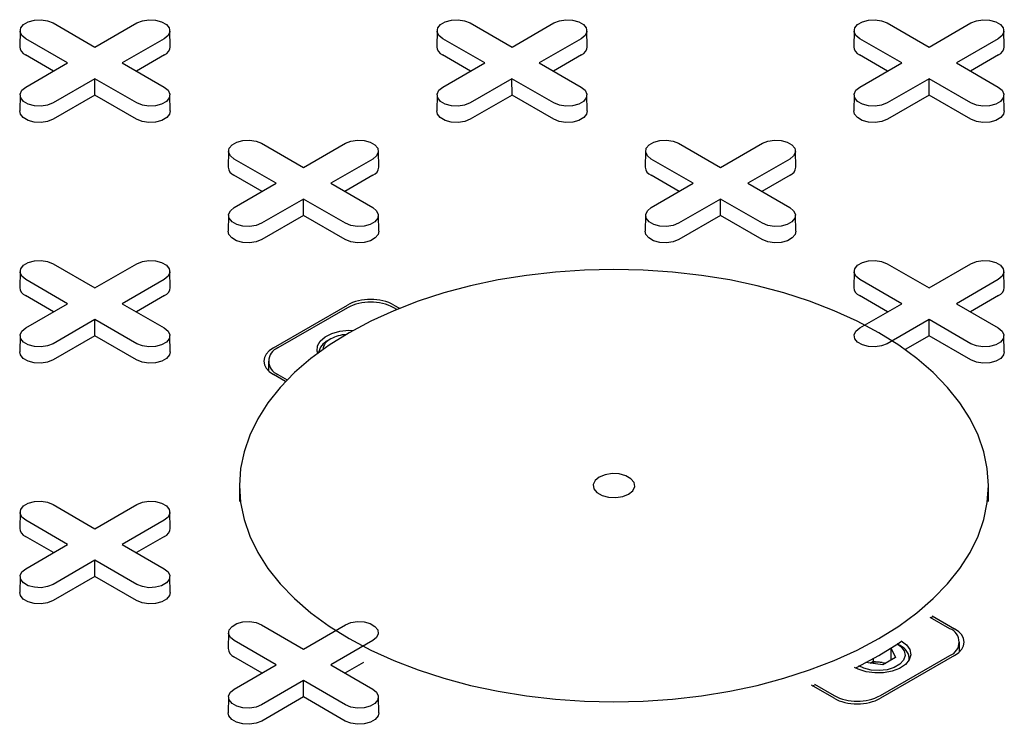
# Model space of a CAD drawing. Units: inches. Extents: x 0.3 to 10.6, y 0.4 to 8.2.
# Drawn here: x 3.1 to 3.2, y 2.3 to 2.4 of the extents above; entities that cross this region are included whole.
import ezdxf

# ---------------------------------------------------------------- set-up
doc = ezdxf.new("R2010")
doc.units = ezdxf.units.IN
doc.header["$MEASUREMENT"] = 0

msp = doc.modelspace()

# ---------------------------------------------------------------- linework, layer by layer
at = {"color": 7, "linetype": 'Continuous', "lineweight": 25}
for p, q in [((3.135643539451944, 2.385080515569387), (3.139843622245282, 2.382655859383052)), ((3.139843622245282, 2.382655859383052), (3.144043743064811, 2.385080537521441)), ((3.177401736081479, 2.385080557477853), (3.181601929496466, 2.382655837430998)), ((3.181601929496466, 2.382655837430998), (3.185802053772922, 2.385080517565028)), ((3.21916004678959, 2.385080537521441), (3.223360129582927, 2.382655881335105)), ((3.223360129582927, 2.382655881335105), (3.227560253859383, 2.385080561469135)), ((3.132341828902998, 2.384304809827357), (3.132307494708492, 2.382697666277536)), ((3.147379715212806, 2.382697678251383), (3.147345398302933, 2.384304783884021)), ((3.174100136154182, 2.384304787875304), (3.174065801959677, 2.382697644325483)), ((3.189138025920917, 2.382697658294971), (3.189103709011043, 2.384304763927609)), ((3.215858446862293, 2.384304767918892), (3.215824000317674, 2.382697687231769)), ((3.230896335764796, 2.382697637839648), (3.230861909097506, 2.384304807831716)), ((3.137108329111732, 2.381076808268102), (3.132908246318394, 2.383501464454437)), ((3.146778973973684, 2.383501522328032), (3.142578853154154, 2.381076844189643)), ((3.178866639819842, 2.381076788311689), (3.174666446404856, 2.383501508358544)), ((3.188537284681794, 2.38350150237162), (3.184337160405338, 2.38107682223759)), ((3.22062483817784, 2.381076831217975), (3.216424755384502, 2.383501487404311)), ((3.230295595389905, 2.383501482415208), (3.226095471113449, 2.381076802281178)), ((3.135691860371275, 2.380259092489335), (3.132883951038593, 2.381880064043743)), ((3.132908204835275, 2.378652128134071), (3.137108329111732, 2.381076808268102)), ((3.142578853154154, 2.381076844189643), (3.146779046569141, 2.378652124142788)), ((3.146803310736603, 2.381880097969644), (3.143995356463876, 2.3802591004719)), ((3.17745016762246, 2.380259070537282), (3.174642147668127, 2.381880105952209)), ((3.174666515543386, 2.378652108177659), (3.178866639819842, 2.381076788311689)), ((3.184337160405338, 2.38107682223759), (3.188537353820326, 2.378652102190735)), ((3.188561621444714, 2.381880078013232), (3.185753667171987, 2.380259080515488)), ((3.219208367708921, 2.380259114441388), (3.216400458376238, 2.381880085995796)), ((3.216424713901384, 2.378652151083945), (3.22062483817784, 2.381076831217975)), ((3.226095471113449, 2.381076802281178), (3.230295553906787, 2.378652146094842)), ((3.230319821531175, 2.381880121917338), (3.227511865529984, 2.380259123421774)), ((3.139843560020604, 2.379497793074693), (3.135643435744148, 2.377073112940662)), ((3.144043753435592, 2.377073073027838), (3.139843560020604, 2.379497793074693)), ((3.139843601503722, 2.377862343349813), (3.139843560020604, 2.379497793074693)), ((3.181601870728715, 2.37949777311828), (3.177401746452259, 2.37707309298425)), ((3.185802064143702, 2.377073053071426), (3.181601870728715, 2.37949777311828)), ((3.181601908754907, 2.37786232139776), (3.181601870728715, 2.37949777311828)), ((3.223360179708362, 2.379497752164048), (3.219160055431906, 2.377073072030017)), ((3.223360108841368, 2.377862365301867), (3.223360179708362, 2.379497752164048)), ((3.227560262501699, 2.377073095977712), (3.223360179708362, 2.379497752164048)), ((3.132341863472263, 2.377876374496652), (3.132307529277758, 2.37626923094683)), ((3.139843601503722, 2.377862343349813), (3.135667772507067, 2.375451688582274)), ((3.14401945815579, 2.375451672617144), (3.139843601503722, 2.377862343349813)), ((3.147379756695925, 2.37626924691196), (3.147345325707475, 2.377876414409476)), ((3.174100174180374, 2.377876354540239), (3.174065729364219, 2.376269274850937)), ((3.181601908754907, 2.37786232139776), (3.177426083215178, 2.375451668625862)), ((3.185777765406975, 2.375451650665091), (3.181601908754907, 2.37786232139776)), ((3.189138063947109, 2.376269224959906), (3.189103636415586, 2.377876394453064)), ((3.215858374266836, 2.377876398444346), (3.21582404007233, 2.376269254894525)), ((3.223360108841368, 2.377862365301867), (3.219184281573176, 2.375451711532148)), ((3.227535965493435, 2.375451694569198), (3.223360108841368, 2.377862365301867)), ((3.23089626403357, 2.376269268864013), (3.230861947123697, 2.377876374496652)), ((3.153221001541687, 2.37225152002453), (3.15318666734718, 2.370644376474709)), ((3.156522601468983, 2.373027289627079), (3.16072279488397, 2.370602569580224)), ((3.16072279488397, 2.370602569580224), (3.164922915703499, 2.373027247718614)), ((3.168258887851494, 2.370644388448556), (3.168224570941621, 2.372251494081194)), ((3.19497930879287, 2.372251498072476), (3.194944863976715, 2.370644418383174)), ((3.198280908720167, 2.373027267675026), (3.202480991513504, 2.37060261148869)), ((3.202480991513504, 2.37060261148869), (3.20668111578996, 2.37302729162272)), ((3.210017198559604, 2.370644368492144), (3.209982771028082, 2.372251537985301)), ((3.15798750175042, 2.369023518465274), (3.153787308335433, 2.371448238512129)), ((3.167658146612372, 2.371448232525205), (3.163458025792842, 2.369023554386816)), ((3.199745701836881, 2.369023562369381), (3.195545619043543, 2.371448218555716)), ((3.209416457320483, 2.371448212568793), (3.205216333044027, 2.369023532434762)), ((3.156571033009964, 2.368205802686508), (3.153763013055632, 2.369826838101435)), ((3.167682483375291, 2.369826808166817), (3.164874529102564, 2.368205810669073)), ((3.198329229639498, 2.368205844594974), (3.195521320306816, 2.369826816149381)), ((3.209440683461752, 2.369826852070923), (3.206632729189025, 2.368205854573179)), ((3.153787377473964, 2.366598838331243), (3.15798750175042, 2.369023518465274)), ((3.163458025792842, 2.369023554386816), (3.16765821920783, 2.366598834339961)), ((3.195545577560425, 2.36659888223535), (3.199745701836881, 2.369023562369381)), ((3.205216333044027, 2.369023532434762), (3.209416415837364, 2.366598876248426)), ((3.160722732659292, 2.367444503271865), (3.156522608382836, 2.365019823137835)), ((3.164922926074279, 2.365019783225011), (3.160722732659292, 2.367444503271865)), ((3.16072277414241, 2.365809053546986), (3.160722732659292, 2.367444503271865)), ((3.202481043367403, 2.367444483315453), (3.198280919090946, 2.365019803181423)), ((3.202480970771945, 2.365809095455452), (3.202481043367403, 2.367444483315453)), ((3.206681126160741, 2.365019827129117), (3.202481043367403, 2.367444483315453)), ((3.153221036110951, 2.365823084693824), (3.153186591294797, 2.364216005004522)), ((3.16072277414241, 2.365809053546986), (3.156546945145755, 2.363398398779446)), ((3.164898630794478, 2.363398382814317), (3.16072277414241, 2.365809053546986)), ((3.168258929334612, 2.364215957109133), (3.168224498346164, 2.365823124606648)), ((3.194979236197412, 2.365823128597931), (3.194944902002907, 2.364215985048109)), ((3.202480970771945, 2.365809095455452), (3.198305145232217, 2.363398442683553)), ((3.206656827424013, 2.363398424722782), (3.202480970771945, 2.365809095455452)), ((3.210017125964147, 2.364215999017598), (3.209982809054274, 2.365823104650236)), ((3.13564346339956, 2.360974019780664), (3.139843656814547, 2.358549299733809)), ((3.139843656814547, 2.358549299733809), (3.144043781091003, 2.360973979867839)), ((3.219160081358855, 2.360973977872198), (3.223360164152193, 2.358549321685862)), ((3.223360164152193, 2.358549321685862), (3.227560288428649, 2.360974001819893)), ((3.132341863472263, 2.360198250178115), (3.132307529277758, 2.358591106628294)), ((3.137108363680997, 2.356970248618859), (3.13290817026601, 2.359394968665713)), ((3.146779011999876, 2.359394964674431), (3.14257888772342, 2.356970284540401)), ((3.147379749782071, 2.358591118602141), (3.147345436329125, 2.36019822623042)), ((3.215858370809909, 2.360198272130168), (3.215824036615403, 2.358591128580347)), ((3.220624874475569, 2.356970272566553), (3.216424791682231, 2.359394928752889)), ((3.230295629959171, 2.359394922765965), (3.226095505682714, 2.356970242631935)), ((3.230896260576643, 2.358591142549835), (3.23086194366677, 2.360198248182474)), ((3.135691894940541, 2.356152532840093), (3.132883874986209, 2.35777356825502)), ((3.146803348762795, 2.357773540316043), (3.143995391033141, 2.356152540822658)), ((3.219208402278186, 2.356152554792146), (3.216400492945504, 2.357773526346554)), ((3.230319856100441, 2.357773562268096), (3.227511901827713, 2.356152564770352)), ((3.132908239404541, 2.354545568484828), (3.137108363680997, 2.356970248618859)), ((3.14257888772342, 2.356970284540401), (3.146779081138407, 2.354545564493546)), ((3.157706481277228, 2.352550284691656), (3.16513088786174, 2.356836303382422)), ((3.165130514513673, 2.35656825683638), (3.158170801823865, 2.352550500220908)), ((3.169770062551744, 2.356836259478315), (3.170341644615407, 2.356506292176513)), ((3.170069383994096, 2.356395609923196), (3.169770373675133, 2.35656822490612)), ((3.216424750199113, 2.354545592432523), (3.220624874475569, 2.356970272566553)), ((3.226095505682714, 2.356970242631935), (3.230295588476052, 2.3545455864456)), ((3.13984359458987, 2.35539123342545), (3.135643470313413, 2.35296655329142)), ((3.144043788004857, 2.352966513378596), (3.13984359458987, 2.35539123342545)), ((3.139843636072988, 2.353755783700571), (3.13984359458987, 2.35539123342545)), ((3.223360216006091, 2.355391193512625), (3.219160091729635, 2.352966513378595)), ((3.223360143410634, 2.353755805652624), (3.223360216006091, 2.355391193512625)), ((3.227560298799428, 2.35296653732629), (3.223360216006091, 2.355391193512625)), ((3.132341898041529, 2.353769814847409), (3.132307453225374, 2.352162735158107)), ((3.139843636072988, 2.353755783700571), (3.135667807076333, 2.351345128933031)), ((3.144019492725056, 2.351345112967901), (3.139843636072988, 2.353755783700571)), ((3.14737979126519, 2.352162687262718), (3.147345360276741, 2.353769854760233)), ((3.163447171043472, 2.353441560923832), (3.163152544107375, 2.353271357259334)), ((3.223360143410634, 2.353755805652624), (3.220963497715881, 2.352372251542821)), ((3.227536000062701, 2.351345134919955), (3.223360143410634, 2.353755805652624)), ((3.230896298602835, 2.352162709214771), (3.230861981692962, 2.353769814847409)), ((3.15720992834743, 2.351211209433353), (3.15720992834743, 2.350240052414077)), ((3.158929479666326, 2.349166168111079), (3.157706557329613, 2.349872146148899)), ((3.158170857134689, 2.349871966541189), (3.159094990395739, 2.349338475765256)), ((3.15430951166024, 2.338756418362635), (3.15430951166024, 2.337149043318432)), ((3.229309475978868, 2.337149063274844), (3.229309475978868, 2.338756438319047)), ((3.135643497968826, 2.336867460131422), (3.139843580762163, 2.334442803945086)), ((3.139843580762163, 2.334442803945086), (3.144043705038619, 2.336867484079116)), ((3.132341898041529, 2.336091690528872), (3.132307453225374, 2.33448461083957)), ((3.147379784351336, 2.334484558952898), (3.147345360276741, 2.336091730441697)), ((3.137108287628613, 2.332863752830135), (3.132908204835275, 2.335288409016471)), ((3.146779046569141, 2.335288405025188), (3.142578922292685, 2.332863724891158)), ((3.135691818888157, 2.33204603705137), (3.132883909555474, 2.333667008605777)), ((3.146803272710411, 2.333667044527319), (3.143995314980757, 2.332046045033934)), ((3.132908163352157, 2.330439072696105), (3.137108287628613, 2.332863752830135)), ((3.142578922292685, 2.332863724891158), (3.146779005086023, 2.330439068704822)), ((3.139843629159135, 2.331284673776208), (3.135643504882679, 2.328859993642177)), ((3.139843560020604, 2.329649287911848), (3.139843629159135, 2.331284673776208)), ((3.144043711952472, 2.328860017589872), (3.139843629159135, 2.331284673776208)), ((3.132341828902998, 2.329663323049968), (3.132307487794639, 2.328056175508864)), ((3.147379715212806, 2.328056191473994), (3.14734540175986, 2.329663299102273)), ((3.139843560020604, 2.329649287911848), (3.135667731023949, 2.327238633144308)), ((3.144019416672672, 2.327238617179178), (3.139843560020604, 2.329649287911848)), ((3.223662607199221, 2.325724755680305), (3.225912430309495, 2.324425960444377)), ((3.156522670607513, 2.324814170328594), (3.160722753400851, 2.322389514142258)), ((3.160722753400851, 2.322389514142258), (3.164922877677307, 2.324814194276289)), ((3.225448019882769, 2.324426203912606), (3.223483711250202, 2.32556017514893)), ((3.223546558174901, 2.325523895118887), (3.223661521724284, 2.325629983406117)), ((3.153220960058567, 2.324038464586564), (3.153186625864062, 2.322431321036743)), ((3.157987460267301, 2.320810463027308), (3.153787377473964, 2.323235119213644)), ((3.16765821920783, 2.323235115222361), (3.163458094931373, 2.320810435088331)), ((3.220466457359439, 2.322736422148622), (3.220172272909941, 2.322906322371855)), ((3.226409059291678, 2.322115740140646), (3.226409059291678, 2.323086897159922)), ((3.219532195303594, 2.322477157973745), (3.219532195303594, 2.321262077991193)), ((3.219549044363604, 2.322501327046564), (3.219999087803584, 2.321531688882102)), ((3.156570991526845, 2.319992747248542), (3.153763082194162, 2.32161371880295)), ((3.153787335990845, 2.318385782893277), (3.157987460267301, 2.320810463027308)), ((3.163458094931373, 2.320810435088331), (3.16765817772471, 2.318385778901995)), ((3.166721447423309, 2.321058982430593), (3.164874487619445, 2.319992755231107)), ((3.218723309059905, 2.320795197490036), (3.217043664501114, 2.321055002037842)), ((3.217468942519282, 2.320989211753676), (3.217789420352127, 2.321174219668574)), ((3.217789420352127, 2.321174219668574), (3.217789420352127, 2.321444042281394)), ((3.217789420352127, 2.321174219668574), (3.21866080782786, 2.32103942208676)), ((3.22591239574023, 2.321747885762139), (3.218487989155718, 2.317461867071373)), ((3.218488362503786, 2.317729913617415), (3.225448075193594, 2.321747670232887)), ((3.21866080782786, 2.32103942208676), (3.219043821462015, 2.3209801834728)), ((3.219999087803584, 2.321531688882102), (3.218723309059905, 2.320795197490036)), ((3.221381339885038, 2.321304827526851), (3.221381339885038, 2.321461023810352)), ((3.160722801797823, 2.31923138397338), (3.156522677521367, 2.31680670383935)), ((3.160722732659292, 2.31759599810902), (3.160722801797823, 2.31923138397338)), ((3.164922884591161, 2.316806727787045), (3.160722801797823, 2.31923138397338)), ((3.211884194709758, 2.318863916783999), (3.213848503342325, 2.317729945547675)), ((3.213848925087365, 2.317461847114961), (3.21159910197709, 2.318760642350889)), ((3.211699117776066, 2.318702905186453), (3.211884194709758, 2.318770154304269)), ((3.153221001541686, 2.317610033247141), (3.153186660433327, 2.316002885706037)), ((3.160722732659292, 2.31759599810902), (3.156546903662637, 2.315185343341481)), ((3.164898589311359, 2.315185327376351), (3.160722732659292, 2.31759599810902)), ((3.168258887851494, 2.316002901671167), (3.168224574398548, 2.317610009299446))]:
    msp.add_line(p, q, dxfattribs=at)
at = {"color": 7, "linetype": 'Continuous', "lineweight": 25, "flags": 128}
for points in [[(3.132908246318394, 2.383501464454437), (3.132522902715744, 2.383819142597609), (3.132349102276462, 2.384193676559125), (3.132407641870678, 2.384579980812553), (3.132691476282081, 2.384931457135418), (3.133166451076348, 2.385205654247699), (3.133775291894379, 2.385369508365669), (3.134444456080727, 2.385403298562799), (3.135093238228129, 2.385302965704846), (3.135643539451944, 2.385080515569387)], [(3.144043743064811, 2.385080537521441), (3.144594030460921, 2.385302931778945), (3.145242767668278, 2.38540335044947), (3.145912025191642, 2.385369502378746), (3.146520724275685, 2.385205670212829), (3.146995733639217, 2.384931453144136), (3.147279640646079, 2.384579994782042), (3.147338162955661, 2.384193704498101), (3.147164324490187, 2.383819132619402), (3.146778973973684, 2.383501522328032)], [(3.174666446404856, 2.383501508358544), (3.174281216880781, 2.383819124636837), (3.174107302362922, 2.384193720463231), (3.174165841957139, 2.38458002471666), (3.174449783533266, 2.384931435183365), (3.174924761784459, 2.385205634291287), (3.175533488523914, 2.385369550274135), (3.176202659624114, 2.385403344462547), (3.176851548936241, 2.385302945748434), (3.177401736081479, 2.385080557477853)], [(3.185802053772922, 2.385080517565028), (3.186352230547381, 2.385302975683051), (3.187001078376388, 2.385403330493058), (3.187670221821177, 2.385369544287212), (3.188279034983796, 2.385205650256417), (3.188754044347328, 2.384931433187724), (3.189037947897262, 2.384579972829988), (3.189096473663772, 2.384193684541689), (3.188922635198298, 2.38381911266299), (3.188537284681794, 2.38350150237162)], [(3.216424755384502, 2.383501487404311), (3.216039415238779, 2.383819167543124), (3.215865613071033, 2.384193700506819), (3.21592415266525, 2.384580004760247), (3.216207981891263, 2.384931478089651), (3.21668296187092, 2.385205678195394), (3.217291797503562, 2.385369529319902), (3.217960968603762, 2.385403323508314), (3.218609749022701, 2.38530298965254), (3.21916004678959, 2.385080537521441)], [(3.227560253859383, 2.385080561469135), (3.228110539527029, 2.385302954728819), (3.228759388220268, 2.385403310037736), (3.22942853339352, 2.38536952482971), (3.230037343963443, 2.385205629302184), (3.230512242705326, 2.38493147609401), (3.230796148847956, 2.384580017233005), (3.230854672886002, 2.384193727946886), (3.230680833556296, 2.383819155569276), (3.230295595389905, 2.383501482415208)], [(3.135643435744148, 2.377073112940662), (3.135093258969689, 2.376850654822639), (3.134444414597608, 2.376750302008274), (3.133775264238967, 2.376784084222838), (3.133166457990201, 2.376947982244916), (3.132691448626669, 2.377222199313608), (3.132407648784531, 2.377573591819543), (3.132349019310224, 2.377959947959643), (3.132522964940422, 2.378334453982182), (3.132908204835275, 2.378652128134071)], [(3.146779046569141, 2.378652124142788), (3.147164272636289, 2.378334505868854), (3.147338183697221, 2.377959908046818), (3.147279651016858, 2.377573607784672), (3.146995705983804, 2.377222195322326), (3.146520731189538, 2.376947998210045), (3.145912000993156, 2.376784080231556), (3.145242829892955, 2.376750286043144), (3.144593937123903, 2.376850682761616), (3.144043753435592, 2.377073073027838)], [(3.177401746452259, 2.37707309298425), (3.176851569677799, 2.376850634866227), (3.176202721848793, 2.376750280056221), (3.175533578404004, 2.376784066262067), (3.174924765241386, 2.376947960292862), (3.174449755877853, 2.377222177361555), (3.174165852327918, 2.377573637719291), (3.174107326561408, 2.377959926007589), (3.174281165026883, 2.378334497886288), (3.174666515543386, 2.378652108177659)], [(3.188537353820326, 2.378652102190735), (3.188922583344399, 2.378334485912441), (3.189096497862258, 2.377959890086048), (3.189037847646393, 2.377573649693138), (3.188754016691915, 2.377222175365914), (3.188279038440722, 2.376947976257992), (3.187670201079617, 2.376784124135662), (3.187001140601066, 2.376750266086732), (3.186352251288941, 2.376850664800845), (3.185802064143702, 2.377073053071426)], [(3.219160055431906, 2.377073072030017), (3.218609769764261, 2.376850678770334), (3.217960921935254, 2.376750323960327), (3.217291776762002, 2.376784109168353), (3.216682965327847, 2.376948004196969), (3.216208066585964, 2.377222157405143), (3.215924161307566, 2.377573616765058), (3.215865637269519, 2.377959906051177), (3.216039475734993, 2.378334477929876), (3.216424713901384, 2.378652151083945)], [(3.230295553906787, 2.378652146094842), (3.230680894052511, 2.378334465956029), (3.230854696220256, 2.377959932992333), (3.23079615662604, 2.377573628738905), (3.230512327400026, 2.377222155409501), (3.230037347420369, 2.376947955303759), (3.229428511787728, 2.37678410417925), (3.228759340687528, 2.376750309990839), (3.228110560268588, 2.376850643846613), (3.227560262501699, 2.377073095977712)], [(3.135667772507067, 2.375451688582274), (3.135107736578084, 2.375225326990026), (3.134447380640589, 2.375123182089845), (3.133766393765437, 2.375157539049081), (3.133146732767301, 2.375324366672468), (3.132663316158396, 2.375603437140607), (3.132374441548081, 2.37596109595997), (3.132307529277758, 2.37626923094683)], [(3.147379756695925, 2.37626924691196), (3.14731281677019, 2.3759611119251), (3.147023928332168, 2.375603397227783), (3.146540511723263, 2.375324326759644), (3.145920871466686, 2.375157559005493), (3.145239815453003, 2.375123162133433), (3.144579404204683, 2.375225338963872), (3.14401945815579, 2.375451672617144)], [(3.177426083215178, 2.375451668625862), (3.176866047286195, 2.375225307033613), (3.176205687891773, 2.375123160137792), (3.175524593851898, 2.375157582953187), (3.174905043475412, 2.375324346716056), (3.174421626866507, 2.375603417184194), (3.174132641634542, 2.375961139864077), (3.174065729364219, 2.376269274850937)], [(3.189138063947109, 2.376269224959906), (3.189071124021373, 2.375961089973047), (3.188782128418629, 2.375603441131889), (3.188298711809724, 2.375324370663751), (3.187679182174797, 2.37515753904908), (3.186998126161114, 2.375123142177021), (3.186337714912794, 2.37522531900746), (3.185777765406975, 2.375451650665091)], [(3.219184281573176, 2.375451711532148), (3.218624357994306, 2.375225287077201), (3.217963998599884, 2.37512314018138), (3.217282902831545, 2.375157561998955), (3.216663352455059, 2.375324325761823), (3.216179935846154, 2.375603396229962), (3.21589095061419, 2.375961118909844), (3.21582404007233, 2.376269254894525)], [(3.23089626403357, 2.376269268864013), (3.230829324107834, 2.375961133877154), (3.23054043912674, 2.375603421175477), (3.230057022517835, 2.375324350707338), (3.229437380532795, 2.375157581955367), (3.228756326247575, 2.375123186081128), (3.228096025620904, 2.375225299051048), (3.227535965493435, 2.375451694569198)], [(3.153787308335433, 2.371448238512129), (3.153402075354433, 2.371765852794781), (3.1532281642935, 2.372140450616816), (3.153286703887716, 2.372526754870245), (3.153570648920769, 2.372878167332591), (3.154045623715036, 2.373152364444872), (3.154654353911418, 2.373316282423361), (3.155323518097765, 2.37335007262049), (3.155972410866818, 2.373249675902018), (3.156522601468983, 2.373027289627079)], [(3.164922915703499, 2.373027247718614), (3.165473092477959, 2.373249705836637), (3.166121940306966, 2.373350060646643), (3.166791087208681, 2.373316276436437), (3.167399896914373, 2.373152380410001), (3.167874906277905, 2.372878163341309), (3.168158813284767, 2.372526704979214), (3.168217335594349, 2.372140414695274), (3.168043497128875, 2.371765842816575), (3.167658146612372, 2.371448232525205)], [(3.195545619043543, 2.371448218555716), (3.19516027889782, 2.371765898694529), (3.194986475001611, 2.372140430660404), (3.195045014595827, 2.372526734913832), (3.195328845550304, 2.372878209241057), (3.195803823801497, 2.373152408348978), (3.196412661162602, 2.373316260471308), (3.197081832262803, 2.373350054659719), (3.197730610953279, 2.373249719806125), (3.198280908720167, 2.373027267675026)], [(3.20668111578996, 2.37302729162272), (3.20723140318607, 2.373249685880225), (3.207880251015077, 2.373350040690231), (3.208549394459865, 2.373316254484384), (3.209158207622484, 2.373152360453589), (3.209633106364366, 2.372878207245416), (3.209917009914301, 2.37252674688768), (3.209975535680811, 2.372140458599381), (3.209801697215337, 2.371765886720682), (3.209416457320483, 2.371448212568793)], [(3.156522608382836, 2.365019823137835), (3.155972431608376, 2.364797365019812), (3.155323587236297, 2.364697012205447), (3.154654436877655, 2.364730794420011), (3.154045630628889, 2.364894692442088), (3.153570621265357, 2.365168909510781), (3.153286710801569, 2.365520365877234), (3.153228191948912, 2.365906658156816), (3.153402026957461, 2.366281228039874), (3.153787377473964, 2.366598838331243)], [(3.16765821920783, 2.366598834339961), (3.168043445274977, 2.366281216066026), (3.168217356335909, 2.365906618243991), (3.168158713033896, 2.365520381842364), (3.167874878622493, 2.365168905519499), (3.167399903828226, 2.364894708407218), (3.166791063010194, 2.364730854289248), (3.166122002531643, 2.364696996240317), (3.165473109762591, 2.364797392958789), (3.164922926074279, 2.365019783225011)], [(3.198280919090946, 2.365019803181423), (3.197730631694838, 2.364797408923919), (3.197081783865831, 2.364697054113912), (3.196412640421042, 2.364730840319759), (3.195803827258424, 2.364894734350554), (3.195328928516541, 2.365168887558728), (3.195045024966606, 2.365520347916463), (3.194986499200096, 2.365906636204762), (3.195160337665571, 2.366281208083461), (3.195545577560425, 2.36659888223535)], [(3.209416415837364, 2.366598876248426), (3.209801755983088, 2.366281196109614), (3.209975559879297, 2.365906664143739), (3.209917020285081, 2.365520359890311), (3.209633189330603, 2.365168885563086), (3.20915821107941, 2.364894686455164), (3.208549373718305, 2.364730834332835), (3.207880202618105, 2.364697040144424), (3.207231423927629, 2.364797374998018), (3.206681126160741, 2.365019827129117)], [(3.156546945145755, 2.363398398779446), (3.155986909216772, 2.363172037187198), (3.155326553279277, 2.363069892287018), (3.154645455782475, 2.363104313106772), (3.154025905405989, 2.363271076869641), (3.153542488797084, 2.363550147337779), (3.153253503565119, 2.363907870017662), (3.153186591294797, 2.364216005004522)], [(3.168258929334612, 2.364215957109133), (3.168191989408877, 2.363907822122273), (3.167902990349206, 2.363550171285474), (3.167419573740302, 2.363271100817335), (3.166800044105374, 2.363104269202665), (3.166118988091691, 2.363069872330605), (3.165458576843371, 2.363172049161046), (3.164898630794478, 2.363398382814317)], [(3.198305145232217, 2.363398442683553), (3.197745219924883, 2.363172017230786), (3.197084860530461, 2.363069870334964), (3.196403766490586, 2.36310429315036), (3.1957842161141, 2.363271056913228), (3.195300799505195, 2.363550127381367), (3.19501181427323, 2.36390785006125), (3.194944902002907, 2.364215985048109)], [(3.210017125964147, 2.364215999017598), (3.209950186038412, 2.363907864030738), (3.209661301057317, 2.363550151329062), (3.209177884448413, 2.363271080860923), (3.208558244191836, 2.363104313106772), (3.207877188178152, 2.363069916234712), (3.207216887551481, 2.363172029204633), (3.206656827424013, 2.363398424722782)], [(3.13290817026601, 2.359394968665713), (3.132522944198862, 2.359712586939648), (3.132349026224077, 2.360087180770401), (3.132407565818294, 2.36047348502383), (3.132691510851346, 2.360824897486176), (3.133166485645614, 2.361099094598457), (3.133775215841995, 2.361263012576946), (3.134444386942196, 2.361296806765357), (3.135093272797395, 2.361196406055603), (3.13564346339956, 2.360974019780664)], [(3.144043781091003, 2.360973979867839), (3.144593957865462, 2.361196437985863), (3.145242802237543, 2.361296790800228), (3.145911945682331, 2.361263004594381), (3.14652075884495, 2.361099110563586), (3.146995768208482, 2.360824893494894), (3.147279671758417, 2.360473433137158), (3.147338197524927, 2.360087144848859), (3.147164362516379, 2.359712574965801), (3.146779011999876, 2.359394964674431)], [(3.216424791682231, 2.359394928752889), (3.216039451536508, 2.359712608891702), (3.215865647640299, 2.360087140857577), (3.215924187234515, 2.360473445111005), (3.216208018188992, 2.36082491943823), (3.216682996440185, 2.361099118546151), (3.21729183380129, 2.361262970668481), (3.217961004901491, 2.361296764856892), (3.218609783591967, 2.361196430003297), (3.219160081358855, 2.360973977872198)], [(3.227560288428649, 2.360974001819893), (3.228110575824758, 2.361196396077397), (3.228759313032115, 2.361296814747922), (3.229428567098553, 2.361262964681557), (3.230037269639522, 2.361099134511281), (3.230512279003054, 2.360824917442588), (3.230796182552989, 2.360473457084852), (3.230854708319499, 2.360087168796554), (3.230680869854024, 2.359712596917855), (3.230295629959171, 2.359394922765965)], [(3.218325997577534, 2.323448772562606), (3.220324709543138, 2.324696990267466), (3.222147650621324, 2.326031870687925), (3.223783509748419, 2.327445223712418), (3.225222241095864, 2.328928312423686), (3.226454911965452, 2.330472020732639), (3.227474138362069, 2.332066721666033), (3.228273345211416, 2.333702744346519), (3.228847751584071, 2.335369920982082), (3.229193869441147, 2.33705793610326), (3.229309475978868, 2.338756438319047), (3.229193883268852, 2.340454940534833), (3.228847779239484, 2.342142983594989), (3.228273393608387, 2.343810104352598), (3.22747410724973, 2.34544612104616), (3.226454929250085, 2.34704089781392), (3.225222209983525, 2.348584562218766), (3.223783454437594, 2.350067652925676), (3.222147571112013, 2.35148100794581), (3.220324661146166, 2.352815898344475), (3.21832594226671, 2.354064112058053), (3.216163738416799, 2.355217947907076), (3.213851389875995, 2.356270291430598), (3.211403121897056, 2.357214666772861), (3.208834165698364, 2.358045178809704), (3.206160060164768, 2.358756876355258), (3.203397637071645, 2.359345171430363), (3.200563665969694, 2.359806589623653), (3.197675815210517, 2.360138175390484), (3.194751722033379, 2.360337976993741), (3.191809511104187, 2.36040470724484), (3.188867300174994, 2.360337969011176), (3.185943144773178, 2.360138223285873), (3.183055307841708, 2.359806561684676), (3.180221326368978, 2.359345189391133), (3.177458813395764, 2.358756866377052), (3.174784853053083, 2.358045196770474), (3.172215789689668, 2.357214634842602), (3.169767525167655, 2.356270273469827), (3.167455193911484, 2.355217911985534), (3.165292983147721, 2.354064080127793), (3.16329427809597, 2.352815866414216), (3.161471337017784, 2.351480985993757), (3.159835477890689, 2.350067632969264), (3.158396746543244, 2.348584544257995), (3.157163965052007, 2.347040899809561), (3.156144849277039, 2.345446135015648), (3.155345642427692, 2.343810112335163), (3.154771121976461, 2.342142997564477), (3.154425118197962, 2.340454920578421), (3.15430951166024, 2.338756418362635), (3.154425104370255, 2.337057916146848), (3.154771211856551, 2.335369875082335), (3.155345594030721, 2.333702752329084), (3.156144876932451, 2.332066733639881), (3.1571639512243, 2.330472024723922), (3.158396774198656, 2.328928292467274), (3.159835422579865, 2.327445267616525), (3.161471302448518, 2.326031910600749), (3.163294215871292, 2.324697022197725), (3.165292934750748, 2.323448808484148), (3.167455138600659, 2.322294972635124), (3.169767483684537, 2.321242627115961), (3.172215755120403, 2.320298253769339), (3.174784818483817, 2.319467675876337), (3.177458820309617, 2.318756046182584), (3.180221347110537, 2.318167683255678), (3.183055321669414, 2.317706267058029), (3.185943175885517, 2.317374683286839), (3.188867265605729, 2.31717487968794), (3.191809476534921, 2.317108149436842), (3.194751687464114, 2.317174887670506), (3.197675728787353, 2.317374695260687), (3.2005636797974, 2.317706294997006), (3.20339766127013, 2.318167667290548), (3.206160063621694, 2.318756054165148), (3.208834134586025, 2.319467659911207), (3.211403197949439, 2.32029822183908), (3.213851462471452, 2.321242583211854), (3.216163793727624, 2.322294944696147), (3.218325997577534, 2.323448772562606)], [(3.135643470313413, 2.35296655329142), (3.135093293538953, 2.352744095173397), (3.134444449166874, 2.352643742359032), (3.133775305722085, 2.352677528564878), (3.133166492559466, 2.352841422595673), (3.132691483195934, 2.353115639664366), (3.132407579645999, 2.353467100022101), (3.132349053879489, 2.3538533883104), (3.132522888888038, 2.354227958193458), (3.132908239404541, 2.354545568484828)], [(3.146779081138407, 2.354545564493546), (3.147164307205554, 2.354227946219611), (3.14733822518034, 2.353853352388859), (3.147279574964474, 2.353467111995949), (3.14699574055307, 2.353115635673083), (3.146520765758803, 2.352841438560803), (3.145911924940772, 2.352677584442832), (3.145242864462221, 2.352643726393902), (3.144593978607022, 2.352744127103656), (3.144043788004857, 2.352966513378596)], [(3.162158352772841, 2.352009649520157), (3.162098914377722, 2.352222859836769), (3.162129445953021, 2.352738341946337), (3.162399687729225, 2.353230000091027), (3.162889713981696, 2.353661298071391), (3.163563171670821, 2.354000265715093), (3.164370101294082, 2.354221765925331), (3.16525052517582, 2.354309438435386), (3.16570805631871, 2.354299987078571)], [(3.219160091729635, 2.352966513378595), (3.218609804333526, 2.352744119121091), (3.217960956504519, 2.352643764311085), (3.217291813059731, 2.352677550516932), (3.216682999897112, 2.352841444547726), (3.21620799053358, 2.353115661616419), (3.215924197605294, 2.353467058113636), (3.215865561217135, 2.353853410262454), (3.216039510304259, 2.354227918280634), (3.216424750199113, 2.354545592432523)], [(3.230295588476052, 2.3545455864456), (3.230680818000126, 2.354227970167305), (3.230854732517985, 2.353853374340912), (3.230796192923769, 2.353467070087483), (3.230512251347642, 2.353115659620778), (3.230037273096449, 2.352841460512856), (3.229428546356994, 2.352677544530008), (3.228759375256793, 2.352643750341596), (3.228110485944667, 2.352744149055709), (3.227560298799428, 2.35296653732629)], [(3.135667807076333, 2.351345128933031), (3.13510777114735, 2.351118767340783), (3.134447415209855, 2.351016622440603), (3.133766317713052, 2.351051043260357), (3.133146767336566, 2.351217807023226), (3.132663350727662, 2.351496877491364), (3.132374365495696, 2.351854600171247), (3.132307453225374, 2.352162735158107)], [(3.14737979126519, 2.352162687262718), (3.147312851339455, 2.351854552275857), (3.147023852279784, 2.351496901439059), (3.146540435670879, 2.35121783097092), (3.145920906035951, 2.35105099935625), (3.145239850022268, 2.351016602484191), (3.144579438773948, 2.35111877931463), (3.144019492725056, 2.351345112967901)], [(3.230896298602835, 2.352162709214771), (3.2308293586771, 2.351854574227911), (3.230540473696005, 2.351496861526234), (3.2300570570871, 2.351217791058096), (3.229437416830524, 2.351051023303945), (3.22875636081684, 2.351016626431885), (3.22809606019017, 2.351118739401806), (3.227536000062701, 2.351345134919955)], [(3.193282583559991, 2.337906027743605), (3.193697601420155, 2.338248172448128), (3.193884918442253, 2.33865159930322), (3.193821843360401, 2.339067702471339), (3.193516064379251, 2.339446255654271), (3.19300443924969, 2.339741610554761), (3.192348694852214, 2.339918133003193), (3.191627904924752, 2.339954545472885), (3.190928962773093, 2.339846473518282), (3.190336286543615, 2.339606888807313), (3.189921275597304, 2.339264748094073), (3.189734069196855, 2.338861257378461), (3.189797144278707, 2.338445154210343), (3.190102923259857, 2.338066601027411), (3.190614548389418, 2.337771246126921), (3.191270292786895, 2.337594723678488), (3.191991082714356, 2.337558311208797), (3.192689914244366, 2.337666447023918), (3.193282583559991, 2.337906027743605)], [(3.132908204835275, 2.335288409016471), (3.132522868146478, 2.335606091150925), (3.132349060793343, 2.335980621121158), (3.132407600387558, 2.336366925374587), (3.132691434798963, 2.336718401697452), (3.133166409593229, 2.336992598809733), (3.13377525041126, 2.337156452927704), (3.134444421511462, 2.337190247116115), (3.13509319674501, 2.33708991026688), (3.135643497968826, 2.336867460131422)], [(3.144043705038619, 2.336867484079116), (3.144593992434728, 2.33708987833662), (3.145242836806808, 2.337190231150985), (3.14591198716545, 2.337156448936421), (3.146520793414216, 2.336992550914344), (3.146995692156098, 2.33671839770617), (3.147279602619886, 2.336366941339717), (3.147338121472543, 2.335980649060136), (3.147164286463995, 2.335606079177078), (3.146779046569141, 2.335288405025188)], [(3.135643504882679, 2.328859993642177), (3.13509321748657, 2.328637599384673), (3.13444437311449, 2.328537246570308), (3.133775229669701, 2.328571032776155), (3.133166416507082, 2.32873492680695), (3.1326915177652, 2.329009080015124), (3.132407614215265, 2.329360540372859), (3.132349088448755, 2.329746828661158), (3.132522923457303, 2.330121398544216), (3.132908163352157, 2.330439072696105)], [(3.146779005086023, 2.330439068704822), (3.14716434177482, 2.330121386570368), (3.147338149127956, 2.329746856600135), (3.147279609533739, 2.329360552346706), (3.146995775122335, 2.329009076023841), (3.146520800328068, 2.32873487891156), (3.145911959510038, 2.32857102479359), (3.145242788409837, 2.328537230605178), (3.144594013176287, 2.328637567454414), (3.144043711952472, 2.328860017589872)], [(3.135667731023949, 2.327238633144308), (3.135107805716616, 2.327012207691541), (3.13444744977912, 2.32691006279136), (3.133766352282318, 2.326944483611115), (3.133146801905832, 2.327111247373983), (3.132663385296927, 2.327390317842122), (3.132374400064962, 2.327748040522004), (3.132307487794639, 2.328056175508864)], [(3.147379715212806, 2.328056191473994), (3.14731277528707, 2.327748056487134), (3.147023893762902, 2.327390345781099), (3.146540477153997, 2.32711127531296), (3.145920829983567, 2.326944503567527), (3.145239773969884, 2.326910106695467), (3.144579473343213, 2.327012219665388), (3.144019416672672, 2.327238617179178)], [(3.153787377473964, 2.323235119213644), (3.153402040785166, 2.323552801348097), (3.153228233432031, 2.323927331318331), (3.153286773026247, 2.32431363557176), (3.153570607437651, 2.324665111894625), (3.154045582231917, 2.324939309006905), (3.154654423049948, 2.325103163124876), (3.155323594150149, 2.325136957313288), (3.155972369383699, 2.325036620464052), (3.156522670607513, 2.324814170328594)], [(3.164922877677307, 2.324814194276289), (3.165473165073416, 2.325036588533793), (3.166121898823847, 2.325137005208677), (3.166791159804137, 2.325103159133594), (3.167399855431254, 2.324939324972036), (3.167874864794786, 2.324665107903343), (3.168158775258574, 2.324313651536889), (3.168217294111231, 2.323927359257308), (3.168043459102683, 2.32355278937425), (3.16765821920783, 2.323235115222361)], [(3.220576325399085, 2.323220820650882), (3.221116193618569, 2.32280983430685), (3.221443924083319, 2.322330026279722), (3.221535262996652, 2.321816950913464), (3.221383503921059, 2.321308629164591), (3.220999702107651, 2.320842862469083), (3.220412529305241, 2.320454083620542), (3.21966541833902, 2.320171197486392), (3.218813859793984, 2.320015126369178), (3.217920811216481, 2.319997564726446), (3.217052818442621, 2.320119634108562), (3.216273945235248, 2.320372465885946), (3.215904655599501, 2.320560962181695)], [(3.220171719801693, 2.32290664177825), (3.220549603356845, 2.322633063314747), (3.220872466469011, 2.322205876355295), (3.220962795959791, 2.321742795792869), (3.220812710036649, 2.321284867976071), (3.220435469469834, 2.320872827933476), (3.219864613360747, 2.32054327971633), (3.219150861735744, 2.320325503372608), (3.218357621541624, 2.320238860613421), (3.217555455563149, 2.320291006718488), (3.216815465865623, 2.320477391625826), (3.216341673340237, 2.320695475298296)], [(3.218325997577534, 2.321747635038673), (3.220324709543138, 2.322995852743533), (3.220544023877392, 2.323145450000631)], [(3.215993298110125, 2.320510325508719), (3.216163793727624, 2.320593807172215), (3.218325997577534, 2.321747635038673)], [(3.21866080782786, 2.32103942208676), (3.218854264351513, 2.321001540825131), (3.219007385456167, 2.320959149414346)], [(3.156522677521367, 2.31680670383935), (3.155972390125258, 2.316584309581846), (3.155323545753177, 2.316483956767481), (3.154654402308389, 2.316517742973327), (3.15404558914577, 2.316681637004122), (3.153570579782238, 2.316955854072815), (3.153286786853953, 2.317307250570032), (3.153228150465793, 2.317693602718849), (3.153402096095991, 2.318068108741389), (3.153787335990845, 2.318385782893277)], [(3.16765817772471, 2.318385778901995), (3.168043403791859, 2.31806816062806), (3.168217321766643, 2.317693566797308), (3.168158782172427, 2.317307262543879), (3.167874837139374, 2.316955850081532), (3.167399862345107, 2.316681652969252), (3.166791132148726, 2.316517734990763), (3.166121961048525, 2.316483940802351), (3.165473075193326, 2.316584341512105), (3.164922884591161, 2.316806727787045)], [(3.156546903662637, 2.315185343341481), (3.155986867733654, 2.314958981749232), (3.155326511796158, 2.314856836849052), (3.154645524921006, 2.314891193808287), (3.15402586392287, 2.315058021431675), (3.153542447313965, 2.315337091899813), (3.15325357270365, 2.315694750719177), (3.153186660433327, 2.316002885706037)], [(3.168258887851494, 2.316002901671167), (3.168191947925759, 2.315694766684306), (3.16790306640159, 2.315337055978271), (3.167419649792686, 2.315057985510133), (3.166800002622256, 2.314891213764699), (3.166118946608572, 2.31485681689264), (3.165458645981902, 2.314958929862561), (3.164898589311359, 2.315185327376351)]]:
    msp.add_lwpolyline(points, dxfattribs=at)
at = {"color": 7, "linetype": 'Continuous', "lineweight": 25}
for centre, radius, start, end in [((3.13323831552087, 2.382741929724211), 0.0009318726508856599, 182.7225429452463, 247.6495075381022), ((3.146448496441302, 2.382742222928394), 0.000932283555926792, 292.3700005779261, 357.2613545818447), ((3.174996616375752, 2.38274192262671), 0.0009318669675085243, 182.7234739259198, 247.6424348658444), ((3.188206807149419, 2.382742202971978), 0.0009322835559199473, 292.3700005776767, 357.2613545820706), ((3.216755475720849, 2.382742414005325), 0.0009325486105245223, 182.7490672789276, 247.6232108811588), ((3.229965383712736, 2.382742109923236), 0.00093201367449841, 292.3518024947971, 357.2650287494639), ((3.154117447617724, 2.370688630704124), 0.0009318317170249284, 182.7220952478209, 247.6438135440064), ((3.167327669079998, 2.370688933125562), 0.0009322835559186001, 292.3700005776217, 357.2613545821212), ((3.195876326537618, 2.370689134299258), 0.0009325352623444507, 182.7484387978988, 247.6236116853493), ((3.209086252181428, 2.370688836423132), 0.0009320078089402928, 292.3515161774343, 357.2652670987302), ((3.133238309548301, 2.358635360857709), 0.000931831717025508, 182.7220952478196, 247.6438135439915), ((3.146448537262809, 2.358635659475381), 0.000932277129087501, 292.3699773604851, 357.261569727056), ((3.216754891569127, 2.358635416098623), 0.0009319078973519674, 182.7239215450765, 247.6481289382507), ((3.229965041805144, 2.358635687226844), 0.0009322835559224162, 292.3700005777613, 357.261354581968), ((3.167450413279106, 2.352090399594161), 0.005043127577560523, 62.61133516991033, 117.3878762418728), ((3.163986128060469, 2.352214219212795), 0.001340502885740122, 113.692239375587, 173.2440279736473), ((3.165257851707493, 2.350045273637693), 0.003848821278607242, 94.05968661470875, 118.0583078714933), ((3.158679223512073, 2.351211243879215), 0.001432515326900703, 110.788256878142, 249.2141093992176), ((3.163818503093742, 2.351818365843619), 0.001598338332664463, 114.6237142804372, 170.921925016946), ((3.133238881585835, 2.334529302642387), 0.0009324999452604324, 182.7470596692672, 247.6249908140485), ((3.146448844222052, 2.33452902308261), 0.0009320013858050048, 292.3514929578182, 357.2654821912521), ((3.224939831690662, 2.323086926578259), 0.001432452099335941, 290.78159368843, 69.22077258894515), ((3.154117446676439, 2.322475584483417), 0.0009318726508846697, 182.7225429451943, 247.6495075381067), ((3.219905766074894, 2.321384799112634), 0.001463304325142981, 355.7668976260318, 67.46995008295927), ((3.218257123418197, 2.318474899880704), 0.00259610000731103, 81.05440848024347, 105.6036218320987), ((3.216168463733387, 2.322207049462218), 0.005042487052806252, 242.6075644239895, 297.3916469878112)]:
    msp.add_arc(centre, radius, start, end, dxfattribs=at)
for centre, major_axis, ratio, start_param, end_param in [((3.167450473475512, 2.355496427970902), (0.00328083989501371, 0), 0.5774635729102174, 0.7855504566449918, 2.356042196944705), ((3.160027487007627, 2.351211229096015), (0.003281839346755522, 0), 0.577111904817494, 2.356346783440079, 3.926838523739689), ((3.223591446836171, 2.323086933905272), (0.003281839346755522, 0), 0.577111904817494, 5.497939437029983, 7.068431177329562), ((3.216168460368286, 2.318801735030385), (0.003280839895013265, 0), 0.5774635729101603, 3.927143110235042, 5.497634850534657)]:
    msp.add_ellipse(centre, major_axis=major_axis, ratio=ratio, start_param=start_param, end_param=end_param, dxfattribs=at)

doc.saveas('drawing.dxf')
